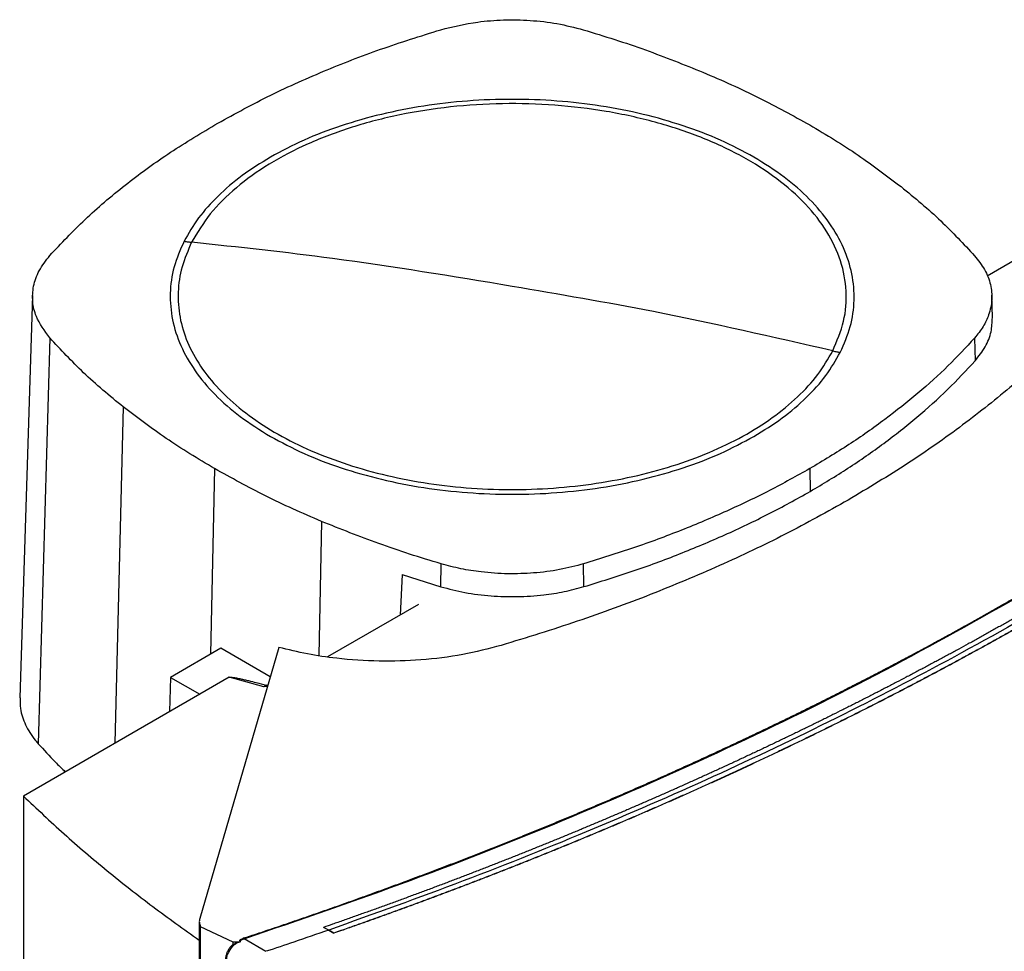
# Model space of a CAD drawing. Extents: x 0.4 to 10.6, y 0.4 to 8.1.
# Drawn here: x 3 to 3.1, y 5.6 to 5.7 of the extents above; entities that cross this region are included whole.
import ezdxf

# ---------------------------------------------------------------- set-up
doc = ezdxf.new("R2010")
doc.units = 0
doc.linetypes.add('SLD-SOLID', pattern=[0])
doc.layers.get('0').update_dxf_attribs({"linetype": 'CONTINUOUS'})

msp = doc.modelspace()

# ---------------------------------------------------------------- linework, layer by layer
at = {"color": 7, "linetype": 'SLD-SOLID'}
for p, q in [((3.15295, 5.71362), (3.13224, 5.70167)), ((2.96423, 5.69826), (2.96196, 5.62747)), ((3.1332, 5.69435), (3.13307, 5.6983)), ((2.96725, 5.6908), (2.96523, 5.61938)), ((3.13004, 5.69076), (3.13016, 5.68677)), ((3.10103, 5.66778), (3.10112, 5.66378)), ((3.03608, 5.64701), (3.03614, 5.65103)), ((3.06129, 5.64702), (3.06123, 5.65103)), ((3.02928, 5.64914), (3.02891, 5.64202)), ((3.02928, 5.64914), (3.03608, 5.64701)), ((3.03215, 5.64389), (3.01615, 5.63465)), ((2.99734, 5.63617), (2.9885, 5.63106)), ((3.00758, 5.63632), (2.99366, 5.58861)), ((3.00607, 5.63114), (2.99734, 5.63617)), ((2.9885, 5.63106), (2.98835, 5.62503)), ((2.9885, 5.63106), (2.99365, 5.62809)), ((2.99883, 5.63108), (2.99365, 5.62809)), ((3.00493, 5.62937), (2.99883, 5.63108)), ((3.00539, 5.62971), (3.00493, 5.62937)), ((3.00539, 5.62971), (3.00564, 5.62968)), ((2.99365, 5.62809), (2.96262, 5.61018)), ((3.00558, 5.62946), (3.00493, 5.62937)), ((2.96982, 5.61434), (2.96982, 5.61459)), ((2.96262, 5.61018), (2.96262, 5.54072)), ((2.99358, 5.58803), (2.99358, 5.50603)), ((2.99375, 5.58722), (2.9995, 5.58451)), ((2.99375, 5.58722), (2.99375, 5.33907)), ((3.01635, 5.58659), (3.01546, 5.58707)), ((3.01546, 5.58707), (3.01546, 5.58706)), ((3.01635, 5.58658), (3.01546, 5.58706)), ((3.01635, 5.58659), (3.01723, 5.58605)), ((3.01723, 5.58603), (3.01635, 5.58658)), ((2.9995, 5.58451), (2.9995, 5.58403)), ((3.0009, 5.58458), (3.00073, 5.58472)), ((3.00531, 5.58284), (3.00147, 5.58506)), ((3.01723, 5.58605), (3.01723, 5.58603)), ((2.99937, 5.58391), (2.99925, 5.5838))]:
    msp.add_line(p, q, dxfattribs=at)
at = {"color": 8, "linetype": 'SLD-SOLID'}
for p, q in [((2.9802, 5.67863), (2.97869, 5.61945)), ((2.99627, 5.66778), (2.99554, 5.63513)), ((3.01507, 5.6585), (3.01463, 5.63488))]:
    msp.add_line(p, q, dxfattribs=at)
at = {"color": 7, "linetype": 'SLD-SOLID'}
for points, knots in [([(3.03607, 5.74501), (3.03821, 5.74553), (3.04176, 5.7464), (3.04716, 5.7468), (3.05186, 5.74672), (3.05665, 5.74618), (3.05964, 5.7454), (3.06116, 5.74501)], [0, 0, 0, 0, 0.266421, 0.442037, 0.622746, 0.808346, 1, 1, 1, 1]), ([(2.99628, 5.72825), (2.99932, 5.72993), (3.0054, 5.73329), (3.01523, 5.7377), (3.02541, 5.74168), (3.03251, 5.74389), (3.03607, 5.74501)], [0, 0, 0, 0, 0.255213, 0.510426, 0.7545, 1, 1, 1, 1]), ([(3.06116, 5.74501), (3.06302, 5.74445), (3.06672, 5.74332), (3.07384, 5.7409), (3.0789, 5.73887), (3.08223, 5.73753)], [0, 0, 0, 0, 0.253924, 0.507848, 1, 1, 1, 1]), ([(3.08223, 5.73753), (3.08391, 5.73681), (3.08727, 5.73536), (3.09365, 5.73234), (3.0981, 5.72988), (3.10103, 5.72826)], [0, 0, 0, 0, 0.253927, 0.507853, 1, 1, 1, 1]), ([(3.10508, 5.6885), (3.10581, 5.69023), (3.10727, 5.69369), (3.10766, 5.69904), (3.10669, 5.70436), (3.10426, 5.70952), (3.10047, 5.7144), (3.0954, 5.71888), (3.08919, 5.72285), (3.08197, 5.7262), (3.07393, 5.72886), (3.06528, 5.73077), (3.05621, 5.73187), (3.04695, 5.73213), (3.03774, 5.73156), (3.0288, 5.73016), (3.02034, 5.72797), (3.01259, 5.72505), (3.00571, 5.72146), (2.99992, 5.71729), (2.99523, 5.71266), (2.99323, 5.7093), (2.99223, 5.70762)], [0, 0, 0, 0, 0.05, 0.1, 0.15, 0.2, 0.25, 0.3, 0.35, 0.4, 0.45, 0.5, 0.55, 0.6, 0.65, 0.7, 0.75, 0.8, 0.85, 0.9, 0.95, 1, 1, 1, 1]), ([(3.09121, 5.72259), (3.08928, 5.72362), (3.08543, 5.72568), (3.07882, 5.72819), (3.07175, 5.73021), (3.06427, 5.73168), (3.05653, 5.73257), (3.04865, 5.73286), (3.04077, 5.73257), (3.03303, 5.73168), (3.02555, 5.73021), (3.01848, 5.72819), (3.01187, 5.72568), (3.00802, 5.72362), (3.00609, 5.72259)], [0, 0, 0, 0, 0.083302, 0.166692, 0.25, 0.333301, 0.416693, 0.5, 0.5833, 0.666692, 0.75, 0.833301, 0.916695, 1, 1, 1, 1]), ([(2.96726, 5.70528), (2.96927, 5.70742), (2.97328, 5.71169), (2.9803, 5.71762), (2.98789, 5.7232), (2.99348, 5.72657), (2.99628, 5.72825)], [0, 0, 0, 0, 0.255213, 0.510426, 0.7545, 1, 1, 1, 1]), ([(3.10103, 5.72826), (3.10249, 5.72739), (3.10542, 5.72566), (3.11091, 5.7221), (3.11464, 5.71927), (3.1171, 5.7174)], [0, 0, 0, 0, 0.253927, 0.507853, 1, 1, 1, 1]), ([(3.00609, 5.72259), (3.00438, 5.72153), (3.00096, 5.71941), (2.99677, 5.71579), (2.99327, 5.71193), (2.99169, 5.70918), (2.9909, 5.7078)], [0, 0, 0, 0, 0.250005, 0.5, 0.749995, 1, 1, 1, 1]), ([(3.10641, 5.68824), (3.10706, 5.68974), (3.10837, 5.69275), (3.109, 5.6974), (3.10862, 5.70206), (3.10714, 5.70664), (3.10463, 5.71107), (3.1011, 5.71526), (3.09669, 5.71917), (3.09304, 5.72145), (3.09121, 5.72259)], [0, 0, 0, 0, 0.125001, 0.250001, 0.375, 0.5, 0.625, 0.749999, 0.874999, 1, 1, 1, 1]), ([(3.1171, 5.7174), (3.11831, 5.71642), (3.12074, 5.71445), (3.1252, 5.71043), (3.12812, 5.70731), (3.13005, 5.70524)], [0, 0, 0, 0, 0.253924, 0.507848, 1, 1, 1, 1]), ([(3.23928, 5.71529), (3.23406, 5.71043), (3.22362, 5.7007), (3.20652, 5.68665), (3.18842, 5.67304), (3.16925, 5.65993), (3.14908, 5.64733), (3.12833, 5.63551), (3.10711, 5.62445), (3.08554, 5.61413), (3.06319, 5.60436), (3.04019, 5.59511), (3.02429, 5.58943), (3.01635, 5.58659)], [0, 0, 0, 0, 0.093376, 0.186726, 0.280055, 0.373369, 0.466675, 0.559979, 0.647956, 0.735941, 0.82394, 0.911958, 1, 1, 1, 1]), ([(2.9909, 5.7078), (2.99024, 5.7063), (2.98893, 5.70329), (2.9883, 5.69863), (2.98869, 5.69398), (2.99016, 5.6894), (2.99267, 5.68497), (2.9962, 5.68078), (3.00062, 5.67687), (3.00427, 5.67459), (3.00609, 5.67345)], [0, 0, 0, 0, 0.125001, 0.250001, 0.3750003, 0.5, 0.6249997, 0.749999, 0.874999, 1, 1, 1, 1]), ([(2.99223, 5.70762), (2.9916, 5.70618), (2.99034, 5.7033), (2.98971, 5.69886), (2.99001, 5.69441), (2.99134, 5.69003), (2.99365, 5.68578), (2.9969, 5.68174), (3.00103, 5.67798), (3.00598, 5.67456), (3.01166, 5.67155), (3.01797, 5.66899), (3.0248, 5.66692), (3.03205, 5.66539), (3.03958, 5.66442), (3.04726, 5.66402), (3.05497, 5.66421), (3.06257, 5.66498), (3.06993, 5.66631), (3.07692, 5.66818), (3.08344, 5.67057), (3.08935, 5.67342), (3.09458, 5.6767), (3.099, 5.68035), (3.10263, 5.68428), (3.10426, 5.6871), (3.10508, 5.6885)], [0, 0, 0, 0, 0.041667, 0.083333, 0.125, 0.166667, 0.208333, 0.25, 0.291667, 0.333333, 0.375, 0.416667, 0.458333, 0.5, 0.541667, 0.583333, 0.625, 0.666667, 0.708333, 0.75, 0.791667, 0.833333, 0.875, 0.916667, 0.958333, 1, 1, 1, 1]), ([(2.9909, 5.7078), (2.99115, 5.70776), (2.99159, 5.70769), (2.99203, 5.70764), (2.99223, 5.70762)], [0, 0, 0, 0, 0.559994, 1, 1, 1, 1]), ([(3.04865, 5.69985), (3.0381, 5.70161), (3.01927, 5.70473), (3.00049, 5.70674), (2.99223, 5.70762)], [0, 0, 0, 0, 0.559989, 1, 1, 1, 1]), ([(2.96725, 5.6908), (2.96634, 5.69203), (2.96483, 5.69408), (2.96414, 5.69719), (2.96429, 5.69991), (2.96524, 5.70267), (2.96658, 5.7044), (2.96726, 5.70528)], [0, 0, 0, 0, 0.266421, 0.442037, 0.622746, 0.808346, 1, 1, 1, 1]), ([(3.13005, 5.70524), (3.13068, 5.70444), (3.13196, 5.70281), (3.13294, 5.70019), (3.1332, 5.6975), (3.13268, 5.69501), (3.13163, 5.69273), (3.13058, 5.69142), (3.13004, 5.69076)], [0, 0, 0, 0, 0.175426, 0.355938, 0.531363, 0.711869, 0.854589, 1, 1, 1, 1]), ([(3.10508, 5.6885), (3.09456, 5.69092), (3.07577, 5.69524), (3.05694, 5.69844), (3.04865, 5.69985)], [0, 0, 0, 0, 0.559989, 1, 1, 1, 1]), ([(3.15212, 5.69752), (3.14973, 5.69493), (3.145, 5.68979), (3.13688, 5.68244), (3.12803, 5.67539), (3.1184, 5.6686), (3.11134, 5.66438), (3.1078, 5.66226)], [0, 0, 0, 0, 0.201377, 0.399059, 0.5975127, 0.7983503, 1, 1, 1, 1]), ([(3.13016, 5.68677), (3.13079, 5.68758), (3.13206, 5.68921), (3.13308, 5.69179), (3.13314, 5.69353), (3.13318, 5.69435)], [0, 0, 0, 0, 0.337351, 0.684485, 1, 1, 1, 1]), ([(2.9802, 5.67863), (2.97899, 5.67962), (2.97656, 5.68159), (2.9721, 5.6856), (2.96918, 5.68873), (2.96725, 5.6908)], [0, 0, 0, 0, 0.253924, 0.507848, 1, 1, 1, 1]), ([(3.13004, 5.69076), (3.12852, 5.68912), (3.12544, 5.6858), (3.12015, 5.68103), (3.11433, 5.6764), (3.10799, 5.67195), (3.10335, 5.66917), (3.10103, 5.66778)], [0, 0, 0, 0, 0.1959, 0.394956, 0.594782, 0.796987, 1, 1, 1, 1]), ([(3.10508, 5.6885), (3.10532, 5.68845), (3.10577, 5.68835), (3.10621, 5.68827), (3.10641, 5.68824)], [0, 0, 0, 0, 0.559994, 1, 1, 1, 1]), ([(3.09121, 5.67345), (3.09292, 5.67451), (3.09634, 5.67663), (3.10053, 5.68025), (3.10403, 5.68411), (3.10561, 5.68686), (3.10641, 5.68824)], [0, 0, 0, 0, 0.250005, 0.5, 0.749995, 1, 1, 1, 1]), ([(3.10112, 5.66378), (3.10336, 5.66512), (3.10789, 5.66783), (3.11414, 5.6722), (3.12, 5.67682), (3.12541, 5.68167), (3.12857, 5.68507), (3.13016, 5.68677)], [0, 0, 0, 0, 0.195744, 0.394837, 0.594702, 0.796947, 1, 1, 1, 1]), ([(2.99627, 5.66778), (2.99481, 5.66865), (2.99188, 5.67038), (2.9864, 5.67394), (2.98266, 5.67677), (2.9802, 5.67863)], [0, 0, 0, 0, 0.253927, 0.507853, 1, 1, 1, 1]), ([(3.00609, 5.67345), (3.00802, 5.67242), (3.01187, 5.67036), (3.01848, 5.66785), (3.02555, 5.66583), (3.03303, 5.66436), (3.04077, 5.66347), (3.04865, 5.66317), (3.05653, 5.66347), (3.06427, 5.66436), (3.07175, 5.66583), (3.07882, 5.66785), (3.08543, 5.67036), (3.08928, 5.67242), (3.09121, 5.67345)], [0, 0, 0, 0, 0.083302, 0.166692, 0.25, 0.333301, 0.416693, 0.5, 0.5833, 0.666692, 0.75, 0.833301, 0.916695, 1, 1, 1, 1]), ([(3.01507, 5.6585), (3.01339, 5.65923), (3.01003, 5.66068), (3.00366, 5.6637), (2.99921, 5.66616), (2.99627, 5.66778)], [0, 0, 0, 0, 0.2539267, 0.5078533, 1, 1, 1, 1]), ([(3.10103, 5.66778), (3.0987, 5.66649), (3.09402, 5.66388), (3.08646, 5.66027), (3.07846, 5.65689), (3.07006, 5.65377), (3.06418, 5.65195), (3.06123, 5.65103)], [0, 0, 0, 0, 0.1959, 0.394956, 0.594782, 0.796987, 1, 1, 1, 1]), ([(3.06129, 5.64702), (3.06413, 5.6479), (3.06988, 5.64967), (3.07815, 5.65273), (3.08617, 5.6561), (3.09389, 5.65976), (3.0987, 5.66244), (3.10112, 5.66378)], [0, 0, 0, 0, 0.195744, 0.394837, 0.594702, 0.796947, 1, 1, 1, 1]), ([(3.1078, 5.66226), (3.10414, 5.66022), (3.09688, 5.65618), (3.08521, 5.65065), (3.073, 5.64553), (3.0602, 5.64081), (3.05122, 5.63806), (3.04673, 5.63668)], [0, 0, 0, 0, 0.201378, 0.39906, 0.597516, 0.798354, 1, 1, 1, 1]), ([(3.03614, 5.65103), (3.03429, 5.65159), (3.03058, 5.65272), (3.02346, 5.65514), (3.01841, 5.65717), (3.01507, 5.6585)], [0, 0, 0, 0, 0.253924, 0.507848, 1, 1, 1, 1]), ([(3.06123, 5.65103), (3.05984, 5.65067), (3.05702, 5.64993), (3.05248, 5.64936), (3.04782, 5.64921), (3.0435, 5.64951), (3.03956, 5.65011), (3.03729, 5.65072), (3.03614, 5.65103)], [0, 0, 0, 0, 0.175426, 0.355938, 0.531363, 0.711869, 0.854589, 1, 1, 1, 1]), ([(3.03608, 5.64701), (3.03748, 5.64664), (3.04031, 5.6459), (3.04487, 5.64534), (3.04955, 5.64519), (3.05389, 5.64548), (3.05785, 5.6461), (3.06013, 5.64671), (3.06129, 5.64702)], [0, 0, 0, 0, 0.175426, 0.355938, 0.531363, 0.711869, 0.854589, 1, 1, 1, 1]), ([(3.00131, 5.58515), (3.00152, 5.58522), (3.00256, 5.58556), (3.00444, 5.58619), (3.00693, 5.58702), (3.00941, 5.58787), (3.01189, 5.58872), (3.01436, 5.58958), (3.01683, 5.59044), (3.01929, 5.59131), (3.02174, 5.59219), (3.02378, 5.59293), (3.02581, 5.59367), (3.02784, 5.59441), (3.03027, 5.59531), (3.03269, 5.59622), (3.0351, 5.59713), (3.03751, 5.59804), (3.03991, 5.59897), (3.0419, 5.59974), (3.04389, 5.60052), (3.04587, 5.6013), (3.04825, 5.60225), (3.05062, 5.6032), (3.05298, 5.60416), (3.05533, 5.60512), (3.05728, 5.60593), (3.05923, 5.60674), (3.06118, 5.60756), (3.0635, 5.60854), (3.06582, 5.60953), (3.06813, 5.61053), (3.07044, 5.61153), (3.07235, 5.61237), (3.07426, 5.61321), (3.07616, 5.61406), (3.07843, 5.61509), (3.0807, 5.61611), (3.08296, 5.61715), (3.08521, 5.61819), (3.08708, 5.61906), (3.08895, 5.61994), (3.09081, 5.62081), (3.09303, 5.62188), (3.09525, 5.62294), (3.09746, 5.62401), (3.09965, 5.62509), (3.10148, 5.62599), (3.1033, 5.6269), (3.10511, 5.62781), (3.10728, 5.62891), (3.10944, 5.63001), (3.1116, 5.63112), (3.11374, 5.63223), (3.11588, 5.63335), (3.11765, 5.63429), (3.11942, 5.63523), (3.12118, 5.63617), (3.12328, 5.63731), (3.12538, 5.63846), (3.12746, 5.6396), (3.12954, 5.64076), (3.13127, 5.64173), (3.13299, 5.6427), (3.13491, 5.64379), (3.13647, 5.64469), (3.13736, 5.6452)], [0, 0, 0, 0, 0.004198, 0.02099, 0.037782, 0.054574, 0.071366, 0.088158, 0.10495, 0.121742, 0.138534, 0.155326, 0.163722, 0.180514, 0.197307, 0.214099, 0.230891, 0.247683, 0.264475, 0.281267, 0.289663, 0.306455, 0.323247, 0.340039, 0.356831, 0.373623, 0.390415, 0.398811, 0.415603, 0.432395, 0.449187, 0.465979, 0.482771, 0.499563, 0.507959, 0.524751, 0.541543, 0.558336, 0.575128, 0.59192, 0.608712, 0.617108, 0.6339, 0.650692, 0.667484, 0.684276, 0.701068, 0.71786, 0.726256, 0.743048, 0.75984, 0.776632, 0.793424, 0.810216, 0.827008, 0.8438, 0.852196, 0.868988, 0.88578, 0.902572, 0.919364, 0.936157, 0.952949, 0.961345, 0.978137, 1, 1, 1, 1]), ([(3.00147, 5.58506), (3.01133, 5.58844), (3.03105, 5.5952), (3.05939, 5.60645), (3.0867, 5.6185), (3.11293, 5.63134), (3.12937, 5.64054), (3.13759, 5.64515)], [0, 0, 0, 0, 0.200134, 0.400179, 0.600157, 0.80009, 1, 1, 1, 1]), ([(3.14061, 5.64352), (3.14055, 5.64348), (3.14021, 5.64329), (3.13933, 5.64278), (3.13824, 5.64216), (3.13715, 5.64154), (3.13634, 5.64107), (3.13552, 5.64061), (3.1347, 5.64015), (3.13387, 5.63969), (3.13305, 5.63923), (3.13223, 5.63877), (3.1314, 5.63831), (3.13057, 5.63785), (3.12974, 5.63739), (3.12864, 5.63678), (3.12753, 5.63617), (3.12641, 5.63557), (3.12558, 5.63511), (3.12474, 5.63466), (3.1239, 5.63421), (3.12306, 5.63376), (3.12222, 5.63331), (3.12138, 5.63286), (3.12053, 5.63241), (3.11969, 5.63197), (3.11884, 5.63152), (3.11771, 5.63092), (3.11658, 5.63033), (3.11544, 5.62974), (3.11459, 5.6293), (3.11373, 5.62886), (3.11287, 5.62842), (3.11202, 5.62798), (3.11116, 5.62754), (3.1103, 5.6271), (3.10943, 5.62666), (3.10857, 5.62623), (3.10771, 5.62579), (3.10655, 5.62521), (3.1054, 5.62464), (3.10424, 5.62406), (3.10337, 5.62363), (3.10249, 5.6232), (3.10162, 5.62277), (3.10074, 5.62234), (3.09987, 5.62192), (3.09899, 5.62149), (3.09811, 5.62106), (3.09723, 5.62064), (3.09635, 5.62022), (3.09517, 5.61965), (3.09399, 5.61909), (3.09281, 5.61853), (3.09192, 5.61811), (3.09103, 5.61769), (3.09014, 5.61728), (3.08925, 5.61686), (3.08836, 5.61644), (3.08747, 5.61603), (3.08657, 5.61562), (3.08567, 5.6152), (3.08478, 5.61479), (3.08358, 5.61424), (3.08237, 5.6137), (3.08117, 5.61315), (3.08027, 5.61275), (3.07936, 5.61234), (3.07845, 5.61193), (3.07755, 5.61153), (3.07664, 5.61112), (3.07573, 5.61072), (3.07482, 5.61032), (3.0739, 5.60992), (3.07299, 5.60952), (3.07177, 5.60899), (3.07055, 5.60846), (3.06932, 5.60793), (3.0684, 5.60753), (3.06748, 5.60714), (3.06656, 5.60675), (3.06563, 5.60635), (3.06471, 5.60596), (3.06378, 5.60557), (3.06285, 5.60518), (3.06193, 5.60479), (3.06069, 5.60428), (3.05944, 5.60376), (3.0582, 5.60325), (3.05727, 5.60286), (3.05633, 5.60248), (3.05539, 5.6021), (3.05446, 5.60172), (3.05352, 5.60134), (3.05258, 5.60096), (3.05164, 5.60058), (3.05069, 5.6002), (3.04975, 5.59983), (3.04849, 5.59933), (3.04723, 5.59883), (3.04596, 5.59833), (3.04501, 5.59796), (3.04406, 5.59759), (3.04311, 5.59722), (3.04216, 5.59685), (3.04121, 5.59648), (3.04025, 5.59611), (3.03929, 5.59575), (3.03834, 5.59538), (3.03738, 5.59502), (3.0361, 5.59454), (3.03482, 5.59405), (3.03353, 5.59357), (3.03257, 5.59322), (3.03161, 5.59286), (3.03064, 5.5925), (3.02967, 5.59214), (3.02871, 5.59179), (3.02774, 5.59144), (3.02677, 5.59108), (3.02579, 5.59073), (3.02482, 5.59038), (3.02352, 5.58991), (3.02222, 5.58945), (3.02092, 5.58899), (3.01994, 5.58864), (3.01897, 5.58829), (3.01799, 5.58795), (3.01682, 5.58754), (3.01598, 5.58725), (3.01546, 5.58707)], [0, 0, 0, 0, 0.001801, 0.009005, 0.023412, 0.030615, 0.037819, 0.045023, 0.052226, 0.05943, 0.066634, 0.073837, 0.081041, 0.088245, 0.095448, 0.102652, 0.117059, 0.124263, 0.131467, 0.13867, 0.145874, 0.153077, 0.160281, 0.167485, 0.174688, 0.181892, 0.189096, 0.196299, 0.210707, 0.21791, 0.225114, 0.232318, 0.239521, 0.246725, 0.253928, 0.261132, 0.268336, 0.275539, 0.282743, 0.289947, 0.304354, 0.311558, 0.318761, 0.325965, 0.333169, 0.340372, 0.347576, 0.354779, 0.361983, 0.369187, 0.37639, 0.383594, 0.398001, 0.405205, 0.412409, 0.419612, 0.426816, 0.43402, 0.441223, 0.448427, 0.45563, 0.462834, 0.470038, 0.477241, 0.491649, 0.498852, 0.506056, 0.51326, 0.520463, 0.527667, 0.534871, 0.542074, 0.549278, 0.556482, 0.563685, 0.570889, 0.585296, 0.5925, 0.599703, 0.606907, 0.614111, 0.621314, 0.628518, 0.635722, 0.642925, 0.650129, 0.657333, 0.67174, 0.678943, 0.686147, 0.693351, 0.700554, 0.707758, 0.714962, 0.722165, 0.729369, 0.736573, 0.743776, 0.75098, 0.765387, 0.772591, 0.779794, 0.786998, 0.794202, 0.801405, 0.808609, 0.815813, 0.823016, 0.83022, 0.837424, 0.844627, 0.859035, 0.866238, 0.873442, 0.880645, 0.887849, 0.895053, 0.902256, 0.90946, 0.916664, 0.923867, 0.931071, 0.938275, 0.952682, 0.959886, 0.967089, 0.974293, 0.981497, 0.9887, 1, 1, 1, 1]), ([(3.14233, 5.64251), (3.14225, 5.64246), (3.14187, 5.64224), (3.14118, 5.64184), (3.14025, 5.64131), (3.13932, 5.64078), (3.13839, 5.64025), (3.13746, 5.63972), (3.13653, 5.6392), (3.13559, 5.63867), (3.13465, 5.63815), (3.13372, 5.63762), (3.13277, 5.6371), (3.13183, 5.63658), (3.13089, 5.63606), (3.12994, 5.63554), (3.12915, 5.63511), (3.12836, 5.63468), (3.12757, 5.63425), (3.12662, 5.63373), (3.12566, 5.63322), (3.12471, 5.6327), (3.12375, 5.63219), (3.12279, 5.63168), (3.12183, 5.63117), (3.12087, 5.63066), (3.1199, 5.63016), (3.11909, 5.62973), (3.11829, 5.62931), (3.11748, 5.62889), (3.11651, 5.62839), (3.11554, 5.62789), (3.11456, 5.62738), (3.11359, 5.62688), (3.11261, 5.62639), (3.11163, 5.62589), (3.11065, 5.62539), (3.10967, 5.6249), (3.10885, 5.62448), (3.10802, 5.62407), (3.1072, 5.62366), (3.10621, 5.62317), (3.10522, 5.62268), (3.10423, 5.62219), (3.10324, 5.6217), (3.10224, 5.62121), (3.10124, 5.62073), (3.10024, 5.62024), (3.09941, 5.61984), (3.09857, 5.61944), (3.09774, 5.61904), (3.09673, 5.61855), (3.09573, 5.61808), (3.09472, 5.6176), (3.09371, 5.61712), (3.0927, 5.61664), (3.09168, 5.61617), (3.09067, 5.61569), (3.08965, 5.61522), (3.08881, 5.61483), (3.08796, 5.61444), (3.08711, 5.61405), (3.08608, 5.61358), (3.08506, 5.61311), (3.08403, 5.61264), (3.08301, 5.61218), (3.08198, 5.61171), (3.08095, 5.61125), (3.07992, 5.61079), (3.07906, 5.61041), (3.07819, 5.61002), (3.07733, 5.60964), (3.07629, 5.60918), (3.07525, 5.60873), (3.07421, 5.60827), (3.07317, 5.60782), (3.07213, 5.60737), (3.07108, 5.60692), (3.07004, 5.60647), (3.06899, 5.60602), (3.06811, 5.60564), (3.06724, 5.60527), (3.06636, 5.6049), (3.06531, 5.60446), (3.06425, 5.60401), (3.0632, 5.60357), (3.06214, 5.60313), (3.06108, 5.60269), (3.06002, 5.60225), (3.05895, 5.60181), (3.05789, 5.60138), (3.057, 5.60101), (3.05611, 5.60065), (3.05522, 5.60029), (3.05415, 5.59986), (3.05308, 5.59943), (3.05201, 5.599), (3.05093, 5.59857), (3.04986, 5.59814), (3.04878, 5.59772), (3.0477, 5.59729), (3.0468, 5.59694), (3.0459, 5.59659), (3.045, 5.59624), (3.04392, 5.59582), (3.04283, 5.5954), (3.04175, 5.59498), (3.04066, 5.59457), (3.03957, 5.59415), (3.03848, 5.59374), (3.03739, 5.59332), (3.03629, 5.59291), (3.03538, 5.59257), (3.03447, 5.59223), (3.03355, 5.59189), (3.03245, 5.59148), (3.03136, 5.59108), (3.03025, 5.59067), (3.02915, 5.59027), (3.02805, 5.58987), (3.02694, 5.58947), (3.02583, 5.58907), (3.02473, 5.58867), (3.0238, 5.58834), (3.02288, 5.58801), (3.02195, 5.58768), (3.02084, 5.58729), (3.01972, 5.5869), (3.01852, 5.58647), (3.01769, 5.58618), (3.01723, 5.58603)], [0, 0, 0, 0, 0.002049, 0.010247, 0.018445, 0.026643, 0.034841, 0.043039, 0.051237, 0.059435, 0.067633, 0.075831, 0.084029, 0.092227, 0.100425, 0.108623, 0.116821, 0.12092, 0.129118, 0.137316, 0.145514, 0.153712, 0.16191, 0.170108, 0.178305, 0.186503, 0.194701, 0.202899, 0.206998, 0.215196, 0.223394, 0.231592, 0.23979, 0.247988, 0.256186, 0.264384, 0.272582, 0.28078, 0.288978, 0.293077, 0.301275, 0.309473, 0.317671, 0.325869, 0.334067, 0.342264, 0.350462, 0.35866, 0.366858, 0.370957, 0.379155, 0.387353, 0.395551, 0.403749, 0.411947, 0.420145, 0.428343, 0.436541, 0.444739, 0.452937, 0.457036, 0.465234, 0.473432, 0.48163, 0.489828, 0.498026, 0.506224, 0.514421, 0.522619, 0.530817, 0.534916, 0.543114, 0.551312, 0.55951, 0.567708, 0.575906, 0.584104, 0.592302, 0.6005, 0.608698, 0.616896, 0.620995, 0.629193, 0.637391, 0.645589, 0.653787, 0.661985, 0.670183, 0.678381, 0.686578, 0.694776, 0.702974, 0.707073, 0.715271, 0.723469, 0.731667, 0.739865, 0.748063, 0.756261, 0.764459, 0.772657, 0.780855, 0.784954, 0.793152, 0.80135, 0.809548, 0.817746, 0.825944, 0.834142, 0.84234, 0.850538, 0.858735, 0.866933, 0.871032, 0.87923, 0.887428, 0.895626, 0.903824, 0.912022, 0.92022, 0.928418, 0.936616, 0.944814, 0.953012, 0.957111, 0.965309, 0.973507, 0.981705, 0.989903, 1, 1, 1, 1]), ([(3.14233, 5.64253), (3.14225, 5.64249), (3.14187, 5.64226), (3.14118, 5.64186), (3.14025, 5.64133), (3.13932, 5.6408), (3.13839, 5.64027), (3.13746, 5.63975), (3.13653, 5.63922), (3.13559, 5.63869), (3.13465, 5.63817), (3.13372, 5.63765), (3.13277, 5.63712), (3.13183, 5.6366), (3.13089, 5.63608), (3.12994, 5.63556), (3.12915, 5.63513), (3.12836, 5.6347), (3.12757, 5.63427), (3.12662, 5.63376), (3.12566, 5.63324), (3.12471, 5.63273), (3.12375, 5.63222), (3.12279, 5.63171), (3.12183, 5.6312), (3.12087, 5.63069), (3.1199, 5.63018), (3.11909, 5.62976), (3.11829, 5.62934), (3.11748, 5.62892), (3.11651, 5.62841), (3.11554, 5.62791), (3.11456, 5.62741), (3.11359, 5.62691), (3.11261, 5.62641), (3.11163, 5.62591), (3.11065, 5.62542), (3.10967, 5.62492), (3.10885, 5.62451), (3.10802, 5.6241), (3.1072, 5.62369), (3.10621, 5.62319), (3.10522, 5.6227), (3.10423, 5.62221), (3.10324, 5.62173), (3.10224, 5.62124), (3.10124, 5.62075), (3.10024, 5.62027), (3.09941, 5.61986), (3.09857, 5.61946), (3.09774, 5.61906), (3.09673, 5.61858), (3.09573, 5.6181), (3.09472, 5.61762), (3.09371, 5.61714), (3.0927, 5.61667), (3.09168, 5.61619), (3.09067, 5.61572), (3.08965, 5.61525), (3.08881, 5.61485), (3.08796, 5.61446), (3.08711, 5.61407), (3.08608, 5.6136), (3.08506, 5.61313), (3.08403, 5.61267), (3.08301, 5.6122), (3.08198, 5.61174), (3.08095, 5.61128), (3.07992, 5.61081), (3.07906, 5.61043), (3.07819, 5.61005), (3.07733, 5.60967), (3.07629, 5.60921), (3.07525, 5.60875), (3.07421, 5.6083), (3.07317, 5.60784), (3.07213, 5.60739), (3.07108, 5.60694), (3.07004, 5.60649), (3.06899, 5.60604), (3.06811, 5.60567), (3.06724, 5.6053), (3.06636, 5.60492), (3.06531, 5.60448), (3.06425, 5.60404), (3.0632, 5.60359), (3.06214, 5.60315), (3.06108, 5.60271), (3.06002, 5.60227), (3.05895, 5.60184), (3.05789, 5.6014), (3.057, 5.60104), (3.05611, 5.60068), (3.05522, 5.60032), (3.05415, 5.59988), (3.05308, 5.59945), (3.05201, 5.59902), (3.05093, 5.5986), (3.04986, 5.59817), (3.04878, 5.59774), (3.0477, 5.59732), (3.0468, 5.59697), (3.0459, 5.59661), (3.045, 5.59626), (3.04392, 5.59584), (3.04283, 5.59542), (3.04175, 5.59501), (3.04066, 5.59459), (3.03957, 5.59418), (3.03848, 5.59376), (3.03739, 5.59335), (3.03629, 5.59294), (3.03538, 5.5926), (3.03447, 5.59226), (3.03355, 5.59192), (3.03245, 5.59151), (3.03136, 5.5911), (3.03025, 5.5907), (3.02915, 5.5903), (3.02805, 5.58989), (3.02694, 5.58949), (3.02583, 5.58909), (3.02473, 5.5887), (3.0238, 5.58837), (3.02288, 5.58804), (3.02195, 5.58771), (3.02084, 5.58731), (3.01968, 5.58691), (3.01849, 5.58649), (3.01766, 5.5862), (3.01725, 5.58606)], [0, 0, 0, 0, 0.00205, 0.010249, 0.018448, 0.026647, 0.034846, 0.043045, 0.051244, 0.059444, 0.067643, 0.075842, 0.084041, 0.09224, 0.100439, 0.108638, 0.116837, 0.120937, 0.129136, 0.137335, 0.145534, 0.153733, 0.161932, 0.170131, 0.178331, 0.18653, 0.194729, 0.202928, 0.207027, 0.215227, 0.223426, 0.231625, 0.239824, 0.248023, 0.256222, 0.264421, 0.27262, 0.280819, 0.289018, 0.293118, 0.301317, 0.309516, 0.317715, 0.325914, 0.334114, 0.342313, 0.350512, 0.358711, 0.36691, 0.37101, 0.379209, 0.387408, 0.395607, 0.403806, 0.412005, 0.420204, 0.428403, 0.436602, 0.444801, 0.453001, 0.4571, 0.465299, 0.473498, 0.481697, 0.489897, 0.498096, 0.506295, 0.514494, 0.522693, 0.530892, 0.534992, 0.543191, 0.55139, 0.559589, 0.567788, 0.575987, 0.584186, 0.592385, 0.600584, 0.608784, 0.616983, 0.621082, 0.629281, 0.63748, 0.64568, 0.653879, 0.662078, 0.670277, 0.678476, 0.686675, 0.694874, 0.703073, 0.707173, 0.715372, 0.723571, 0.73177, 0.739969, 0.748168, 0.756367, 0.764567, 0.772766, 0.780965, 0.785064, 0.793263, 0.801463, 0.809662, 0.817861, 0.82606, 0.834259, 0.842458, 0.850657, 0.858856, 0.867055, 0.871155, 0.879354, 0.887553, 0.895752, 0.903951, 0.91215, 0.92035, 0.928549, 0.936748, 0.944947, 0.953146, 0.957246, 0.965445, 0.973644, 0.981843, 0.990921, 1, 1, 1, 1]), ([(3.04673, 5.63668), (3.04449, 5.6361), (3.03996, 5.63492), (3.03266, 5.63403), (3.02518, 5.63379), (3.01846, 5.63425), (3.01254, 5.63512), (3.00924, 5.63592), (3.00758, 5.63632)], [0, 0, 0, 0, 0.181165, 0.367563, 0.54871, 0.734922, 0.866537, 1, 1, 1, 1]), ([(2.99883, 5.63108), (2.99884, 5.63109), (2.99887, 5.6311), (2.99896, 5.63111), (2.99938, 5.6311), (3.00004, 5.63097), (3.00083, 5.63081), (3.00155, 5.63064), (3.00245, 5.63043), (3.00374, 5.63012), (3.00479, 5.62986), (3.00539, 5.62971)], [0, 0, 0, 0, 0.006418, 0.014602, 0.037958, 0.185974, 0.30588, 0.401245, 0.512177, 0.722471, 1, 1, 1, 1]), ([(2.96206, 5.62747), (2.96204, 5.62683), (2.96199, 5.62523), (2.96289, 5.62269), (2.96413, 5.62065), (2.96505, 5.61958), (2.96523, 5.61938)], [0, 0, 0, 0, 0.2274756, 0.5731852, 0.9188938, 1, 1, 1, 1]), ([(2.96523, 5.61938), (2.9662, 5.61831), (2.96771, 5.61663), (2.96938, 5.61501), (2.96999, 5.61443)], [0, 0, 0, 0, 0.640942, 1, 1, 1, 1]), ([(2.96262, 5.61018), (2.96497, 5.60795), (2.96967, 5.60348), (2.97731, 5.597), (2.98522, 5.59075), (2.99083, 5.58676), (2.99358, 5.58481)], [0, 0, 0, 0, 0.252472, 0.504943, 0.756828, 1, 1, 1, 1]), ([(3.08947, 5.55898), (3.09881, 5.56276), (3.11751, 5.57033), (3.14433, 5.58263), (3.17028, 5.59556), (3.18664, 5.60475), (3.19482, 5.60935)], [0, 0, 0, 0, 0.249818, 0.499793, 0.749871, 1, 1, 1, 1]), ([(3.19727, 5.60528), (3.18905, 5.60066), (3.17261, 5.59142), (3.14654, 5.57844), (3.11959, 5.56608), (3.10081, 5.55848), (3.09142, 5.55468)], [0, 0, 0, 0, 0.25013, 0.500208, 0.750183, 1, 1, 1, 1]), ([(2.99366, 5.58861), (2.99364, 5.5885), (2.99358, 5.58826), (2.99357, 5.58779), (2.99368, 5.58745), (2.99375, 5.58722)], [0, 0, 0, 0, 0.252327, 0.504651, 1, 1, 1, 1]), ([(3.01635, 5.58658), (3.01431, 5.58588), (3.01066, 5.58462), (3.00699, 5.58339), (3.00537, 5.58285)], [0, 0, 0, 0, 0.559981, 1, 1, 1, 1]), ([(2.9995, 5.58451), (2.99969, 5.58451), (3.00003, 5.58451), (3.0005, 5.58454), (3.00077, 5.58456), (3.0009, 5.58458)], [0, 0, 0, 0, 0.41984, 0.709237, 1, 1, 1, 1]), ([(3.00017, 5.58435), (3.00029, 5.58439), (3.00054, 5.58447), (3.00078, 5.58454), (3.0009, 5.58458)], [0, 0, 0, 0, 0.49825, 1, 1, 1, 1]), ([(3.00073, 5.58472), (3.00072, 5.58473), (3.00071, 5.58475), (3.0007, 5.58478), (3.00073, 5.58484), (3.00081, 5.58492), (3.001, 5.58503), (3.00119, 5.5851), (3.00131, 5.58515)], [0, 0, 0, 0, 0.052389, 0.10452, 0.190003, 0.349972, 0.5716, 1, 1, 1, 1]), ([(3.00073, 5.58472), (3.00085, 5.58479), (3.0011, 5.58492), (3.00135, 5.58502), (3.00147, 5.58506)], [0, 0, 0, 0, 0.499312, 1, 1, 1, 1]), ([(3.00147, 5.58506), (3.00145, 5.58509), (3.00139, 5.58514), (3.00134, 5.58514), (3.00131, 5.58515)], [0, 0, 0, 0, 0.504068, 1, 1, 1, 1]), ([(3.01725, 5.58606), (3.01725, 5.58606), (3.01724, 5.58605), (3.01723, 5.58605), (3.01723, 5.58605)], [0, 0, 0, 0, 0.559983, 1, 1, 1, 1]), ([(2.99925, 5.5838), (2.9992, 5.58376), (2.99896, 5.58355), (2.9987, 5.58313), (2.99844, 5.58263), (2.99824, 5.58209), (2.99821, 5.58172), (2.9982, 5.58149)], [0, 0, 0, 0, 0.072038, 0.349726, 0.534905, 0.715355, 1, 1, 1, 1]), ([(2.99836, 5.58125), (2.99839, 5.58152), (2.99844, 5.58206), (2.99884, 5.58292), (2.99942, 5.58371), (2.99992, 5.58414), (3.00017, 5.58435)], [0, 0, 0, 0, 0.245123, 0.492499, 0.743994, 1, 1, 1, 1]), ([(2.99931, 5.58385), (2.99933, 5.5839), (2.99938, 5.58398), (2.99946, 5.58401), (2.9995, 5.58403)], [0, 0, 0, 0, 0.549605, 1, 1, 1, 1]), ([(2.9995, 5.58403), (2.99958, 5.58408), (2.99979, 5.58421), (3.00003, 5.5843), (3.00017, 5.58435)], [0, 0, 0, 0, 0.412542, 1, 1, 1, 1])]:
    msp.add_open_spline(points, degree=3, knots=knots, dxfattribs=at)

doc.saveas('drawing.dxf')
